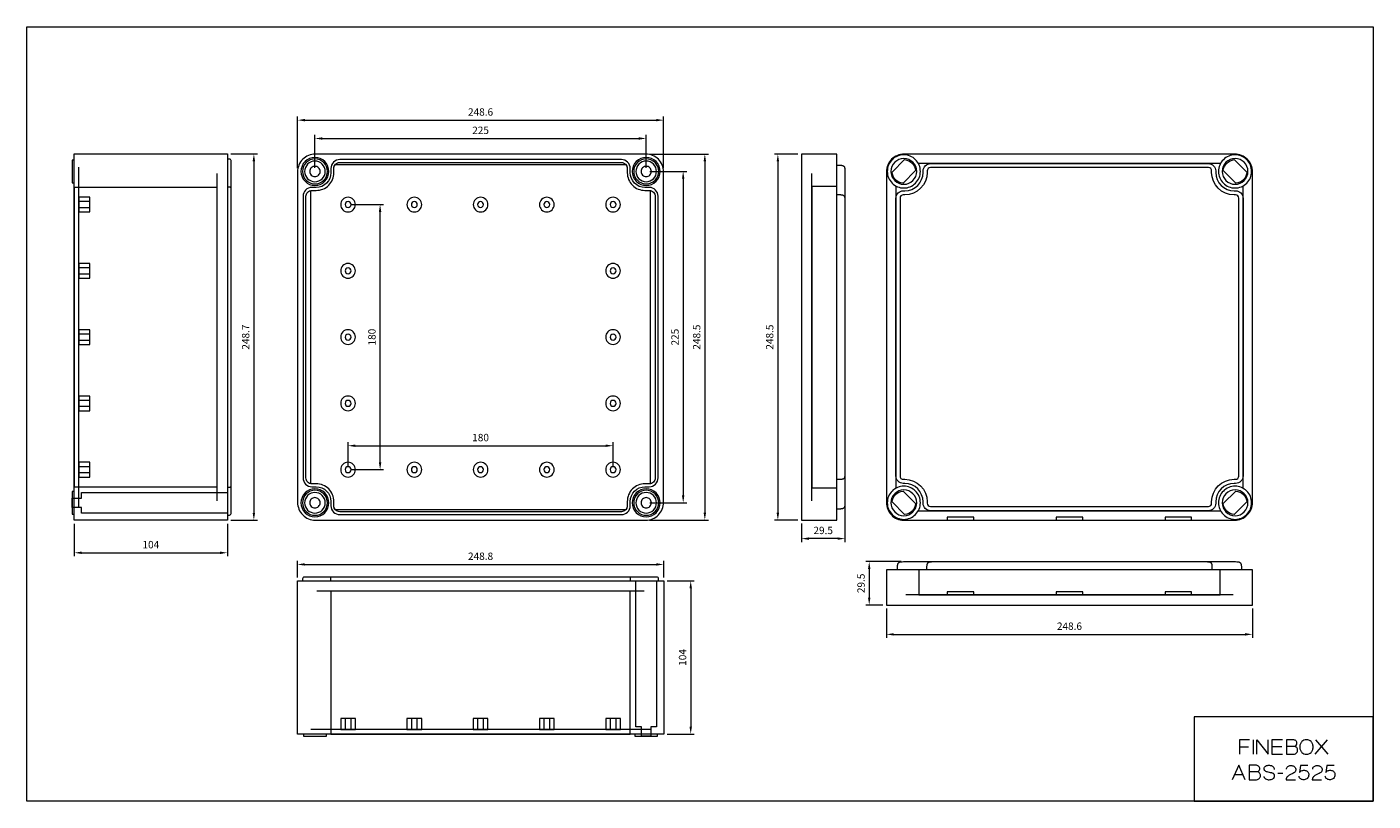
# Model space of a CAD drawing. Units: millimetres. Extents: x 7171 to 8085, y 6359 to 6884.
import ezdxf

# ---------------------------------------------------------------- set-up
doc = ezdxf.new("R2010")
doc.units = ezdxf.units.MM
doc.header["$LTSCALE"] = 0.25
doc.layers.get('0').update_dxf_attribs({"lineweight": 5})
doc.styles.add('스타일1', font='romans.shx', dxfattribs={"bigfont": 'whgtxt.shx'})
doc.dimstyles.new('(주)광우', dxfattribs={"dimscale": 2, "dimtxt": 2.5, "dimasz": 2.5, "dimexe": 1.2, "dimexo": 1.2, "dimgap": 1.2, "dimtad": 1, "dimdsep": 46, "dimtxsty": '스타일1', "dimcen": 0, "dimclrd": 3, "dimclre": 3, "dimclrt": 256, "dimadec": 1, "dimazin": 2, "dimtfac": 1, "dimtix": 1, "dimtmove": 0, "dimatfit": 3, "dimfxl": 1.25, "dimlwd": 5, "dimlwe": 5, "dimarcsym": 2})

# ---------------------------------------------------------------- blocks, each defined once
blk = doc.blocks.new('*D161')
at = {"color": 3, "lineweight": 5, "transparency": 16777216}
for p, q in [((7366.5, 6788.59), (7366.5, 6810.96)), ((7371.5, 6808.56), (7586.5, 6808.56)), ((7591.5, 6788.59), (7591.5, 6810.96))]:
    blk.add_line(p, q, dxfattribs=at)
at = {"color": 3, "transparency": 16777216}
for points in [[(7371.5, 6809.39), (7371.5, 6807.72), (7366.5, 6808.56)], [(7586.5, 6809.39), (7586.5, 6807.72), (7591.5, 6808.56)]]:
    blk.add_solid(points, dxfattribs=at)
at = {"layer": 'Defpoints', "color": 0, "transparency": 16777216}
for p in [(7591.5, 6808.56), (7366.5, 6786.19), (7591.5, 6786.19)]:
    blk.add_point(p, dxfattribs=at)
at = {"transparency": 16777216, "insert": (7479, 6813.46), "char_height": 5, "attachment_point": 5, "style": '스타일1'}
blk.add_mtext('225', dxfattribs=at)
blk = doc.blocks.new('*D162')
at = {"color": 3, "lineweight": 5, "transparency": 16777216}
for p, q in [((7354.7, 6788.34), (7354.7, 6823.4)), ((7603.3, 6788.34), (7603.3, 6823.4)), ((7359.7, 6821), (7598.3, 6821))]:
    blk.add_line(p, q, dxfattribs=at)
at = {"color": 3, "transparency": 16777216}
for points in [[(7359.7, 6821.84), (7359.7, 6820.17), (7354.7, 6821)], [(7598.3, 6821.84), (7598.3, 6820.17), (7603.3, 6821)]]:
    blk.add_solid(points, dxfattribs=at)
at = {"layer": 'Defpoints', "color": 0, "transparency": 16777216}
for p in [(7603.3, 6821), (7354.7, 6785.94), (7603.3, 6785.94)]:
    blk.add_point(p, dxfattribs=at)
at = {"transparency": 16777216, "insert": (7479, 6825.9), "char_height": 5, "attachment_point": 5, "style": '스타일1'}
blk.add_mtext('248.6', dxfattribs=at)
blk = doc.blocks.new('*D163')
at = {"color": 3, "lineweight": 5, "transparency": 16777216}
for p, q in [((7593.9, 6786.19), (7619.02, 6786.19)), ((7616.62, 6781.19), (7616.62, 6566.19)), ((7593.9, 6561.19), (7619.02, 6561.19))]:
    blk.add_line(p, q, dxfattribs=at)
at = {"color": 3, "transparency": 16777216}
for points in [[(7615.79, 6781.19), (7617.45, 6781.19), (7616.62, 6786.19)], [(7615.79, 6566.19), (7617.45, 6566.19), (7616.62, 6561.19)]]:
    blk.add_solid(points, dxfattribs=at)
at = {"layer": 'Defpoints', "color": 0, "transparency": 16777216}
for p in [(7591.5, 6786.19), (7591.5, 6561.19), (7616.62, 6561.19)]:
    blk.add_point(p, dxfattribs=at)
at = {"transparency": 16777216, "insert": (7611.72, 6673.69), "char_height": 5, "attachment_point": 5, "rotation": 90, "style": '스타일1'}
blk.add_mtext('225', dxfattribs=at)
blk = doc.blocks.new('*D164')
at = {"color": 3, "lineweight": 5, "transparency": 16777216}
for p, q in [((7593.7, 6797.94), (7633.73, 6797.94)), ((7631.33, 6792.94), (7631.33, 6554.44)), ((7593.7, 6549.44), (7633.73, 6549.44))]:
    blk.add_line(p, q, dxfattribs=at)
at = {"color": 3, "transparency": 16777216}
for points in [[(7630.49, 6792.94), (7632.16, 6792.94), (7631.33, 6797.94)], [(7630.49, 6554.44), (7632.16, 6554.44), (7631.33, 6549.44)]]:
    blk.add_solid(points, dxfattribs=at)
at = {"layer": 'Defpoints', "color": 0, "transparency": 16777216}
for p in [(7591.3, 6797.94), (7591.3, 6549.44), (7631.33, 6549.44)]:
    blk.add_point(p, dxfattribs=at)
at = {"transparency": 16777216, "insert": (7626.43, 6673.69), "char_height": 5, "attachment_point": 5, "rotation": 90, "style": '스타일1'}
blk.add_mtext('248.5', dxfattribs=at)
blk = doc.blocks.new('*D165')
at = {"color": 3, "lineweight": 5, "transparency": 16777216}
for p, q in [((7391.4, 6763.69), (7413.15, 6763.69)), ((7410.75, 6588.69), (7410.75, 6758.69)), ((7391.4, 6583.69), (7413.15, 6583.69))]:
    blk.add_line(p, q, dxfattribs=at)
at = {"color": 3, "transparency": 16777216}
for points in [[(7409.92, 6758.69), (7411.58, 6758.69), (7410.75, 6763.69)], [(7409.92, 6588.69), (7411.58, 6588.69), (7410.75, 6583.69)]]:
    blk.add_solid(points, dxfattribs=at)
at = {"layer": 'Defpoints', "color": 0, "transparency": 16777216}
for p in [(7389, 6763.69), (7410.75, 6763.69), (7389, 6583.69)]:
    blk.add_point(p, dxfattribs=at)
at = {"transparency": 16777216, "insert": (7405.85, 6673.69), "char_height": 5, "attachment_point": 5, "rotation": 90, "style": '스타일1'}
blk.add_mtext('180', dxfattribs=at)
blk = doc.blocks.new('*D166')
at = {"color": 3, "lineweight": 5, "transparency": 16777216}
for p, q in [((7389, 6586.09), (7389, 6602.34)), ((7569, 6586.09), (7569, 6602.34)), ((7394, 6599.94), (7564, 6599.94))]:
    blk.add_line(p, q, dxfattribs=at)
at = {"color": 3, "transparency": 16777216}
for points in [[(7394, 6600.78), (7394, 6599.11), (7389, 6599.94)], [(7564, 6600.78), (7564, 6599.11), (7569, 6599.94)]]:
    blk.add_solid(points, dxfattribs=at)
at = {"layer": 'Defpoints', "color": 0, "transparency": 16777216}
for p in [(7569, 6599.94), (7389, 6583.69), (7569, 6583.69)]:
    blk.add_point(p, dxfattribs=at)
at = {"transparency": 16777216, "insert": (7479, 6604.84), "char_height": 5, "attachment_point": 5, "style": '스타일1'}
blk.add_mtext('180', dxfattribs=at)
blk = doc.blocks.new('*D167')
at = {"color": 3, "lineweight": 5, "transparency": 16777216}
for p, q in [((7354.6, 6510.57), (7354.6, 6521.74)), ((7603.4, 6510.57), (7603.4, 6521.74)), ((7359.6, 6519.34), (7598.4, 6519.34))]:
    blk.add_line(p, q, dxfattribs=at)
at = {"color": 3, "transparency": 16777216}
for points in [[(7359.6, 6520.18), (7359.6, 6518.51), (7354.6, 6519.34)], [(7598.4, 6520.18), (7598.4, 6518.51), (7603.4, 6519.34)]]:
    blk.add_solid(points, dxfattribs=at)
at = {"layer": 'Defpoints', "color": 0, "transparency": 16777216}
for p in [(7603.4, 6519.34), (7354.6, 6508.17), (7603.4, 6508.17)]:
    blk.add_point(p, dxfattribs=at)
at = {"transparency": 16777216, "insert": (7479, 6524.24), "char_height": 5, "attachment_point": 5, "style": '스타일1'}
blk.add_mtext('248.8', dxfattribs=at)
blk = doc.blocks.new('*D168')
at = {"color": 3, "lineweight": 5, "transparency": 16777216}
for p, q in [((7605.8, 6508.17), (7624.14, 6508.17)), ((7621.74, 6503.17), (7621.74, 6409.17)), ((7605.8, 6404.17), (7624.14, 6404.17))]:
    blk.add_line(p, q, dxfattribs=at)
at = {"color": 3, "transparency": 16777216}
for points in [[(7620.91, 6503.17), (7622.57, 6503.17), (7621.74, 6508.17)], [(7620.91, 6409.17), (7622.57, 6409.17), (7621.74, 6404.17)]]:
    blk.add_solid(points, dxfattribs=at)
at = {"layer": 'Defpoints', "color": 0, "transparency": 16777216}
for p in [(7603.4, 6508.17), (7603.4, 6404.17), (7621.74, 6404.17)]:
    blk.add_point(p, dxfattribs=at)
at = {"transparency": 16777216, "insert": (7616.84, 6456.17), "char_height": 5, "attachment_point": 5, "rotation": 90, "style": '스타일1'}
blk.add_mtext('104', dxfattribs=at)
blk = doc.blocks.new('*D169')
at = {"color": 3, "lineweight": 5, "transparency": 16777216}
for p, q in [((7203.04, 6546.94), (7203.04, 6524.85)), ((7307.04, 6546.94), (7307.04, 6524.85)), ((7208.04, 6527.25), (7302.04, 6527.25))]:
    blk.add_line(p, q, dxfattribs=at)
at = {"color": 3, "transparency": 16777216}
for points in [[(7208.04, 6528.08), (7208.04, 6526.41), (7203.04, 6527.25)], [(7302.04, 6528.08), (7302.04, 6526.41), (7307.04, 6527.25)]]:
    blk.add_solid(points, dxfattribs=at)
at = {"layer": 'Defpoints', "color": 0, "transparency": 16777216}
for p in [(7203.04, 6549.34), (7307.04, 6549.34), (7307.04, 6527.25)]:
    blk.add_point(p, dxfattribs=at)
at = {"transparency": 16777216, "insert": (7255.04, 6532.15), "char_height": 5, "attachment_point": 5, "style": '스타일1'}
blk.add_mtext('104', dxfattribs=at)
blk = doc.blocks.new('*D170')
at = {"color": 3, "lineweight": 5, "transparency": 16777216}
for p, q in [((7309.44, 6798.04), (7327.41, 6798.04)), ((7325.01, 6793.04), (7325.01, 6554.34)), ((7309.44, 6549.34), (7327.41, 6549.34))]:
    blk.add_line(p, q, dxfattribs=at)
at = {"color": 3, "transparency": 16777216}
for points in [[(7324.17, 6793.04), (7325.84, 6793.04), (7325.01, 6798.04)], [(7324.17, 6554.34), (7325.84, 6554.34), (7325.01, 6549.34)]]:
    blk.add_solid(points, dxfattribs=at)
at = {"layer": 'Defpoints', "color": 0, "transparency": 16777216}
for p in [(7307.04, 6798.04), (7307.04, 6549.34), (7325.01, 6549.34)]:
    blk.add_point(p, dxfattribs=at)
at = {"transparency": 16777216, "insert": (7320.11, 6673.69), "char_height": 5, "attachment_point": 5, "rotation": 90, "style": '스타일1'}
blk.add_mtext('248.7', dxfattribs=at)
blk = doc.blocks.new('*D171')
at = {"color": 3, "lineweight": 5, "transparency": 16777216}
for p, q in [((7764.8, 6521.24), (7740.59, 6521.24)), ((7742.99, 6516.24), (7742.99, 6496.74)), ((7752.3, 6491.74), (7740.59, 6491.74))]:
    blk.add_line(p, q, dxfattribs=at)
at = {"color": 3, "transparency": 16777216}
for points in [[(7742.15, 6516.24), (7743.82, 6516.24), (7742.99, 6521.24)], [(7742.15, 6496.74), (7743.82, 6496.74), (7742.99, 6491.74)]]:
    blk.add_solid(points, dxfattribs=at)
at = {"layer": 'Defpoints', "color": 0, "transparency": 16777216}
for p in [(7767.2, 6521.24), (7742.99, 6491.74), (7754.7, 6491.74)]:
    blk.add_point(p, dxfattribs=at)
at = {"transparency": 16777216, "insert": (7738.09, 6506.49), "char_height": 5, "attachment_point": 5, "rotation": 90, "style": '스타일1'}
blk.add_mtext('29.5', dxfattribs=at)
blk = doc.blocks.new('*D172')
at = {"color": 3, "lineweight": 5, "transparency": 16777216}
for p, q in [((7726.48, 6559.54), (7726.48, 6534.47)), ((7696.98, 6547.04), (7696.98, 6534.47)), ((7721.48, 6536.87), (7701.98, 6536.87))]:
    blk.add_line(p, q, dxfattribs=at)
at = {"color": 3, "transparency": 16777216}
for points in [[(7701.98, 6537.7), (7701.98, 6536.04), (7696.98, 6536.87)], [(7721.48, 6537.7), (7721.48, 6536.04), (7726.48, 6536.87)]]:
    blk.add_solid(points, dxfattribs=at)
at = {"layer": 'Defpoints', "color": 0, "transparency": 16777216}
for p in [(7726.48, 6561.94), (7696.98, 6549.44), (7696.98, 6536.87)]:
    blk.add_point(p, dxfattribs=at)
at = {"transparency": 16777216, "insert": (7711.73, 6541.77), "char_height": 5, "attachment_point": 5, "style": '스타일1'}
blk.add_mtext('29.5', dxfattribs=at)
blk = doc.blocks.new('*D173')
at = {"color": 3, "lineweight": 5, "transparency": 16777216}
for p, q in [((7694.58, 6797.94), (7678.54, 6797.94)), ((7680.94, 6792.94), (7680.94, 6554.44)), ((7694.58, 6549.44), (7678.54, 6549.44))]:
    blk.add_line(p, q, dxfattribs=at)
at = {"color": 3, "transparency": 16777216}
for points in [[(7680.1, 6792.94), (7681.77, 6792.94), (7680.94, 6797.94)], [(7680.1, 6554.44), (7681.77, 6554.44), (7680.94, 6549.44)]]:
    blk.add_solid(points, dxfattribs=at)
at = {"layer": 'Defpoints', "color": 0, "transparency": 16777216}
for p in [(7696.98, 6797.94), (7680.94, 6549.44), (7696.98, 6549.44)]:
    blk.add_point(p, dxfattribs=at)
at = {"transparency": 16777216, "insert": (7676.04, 6673.69), "char_height": 5, "attachment_point": 5, "rotation": 90, "style": '스타일1'}
blk.add_mtext('248.5', dxfattribs=at)
blk = doc.blocks.new('*D174')
at = {"color": 3, "lineweight": 5, "transparency": 16777216}
for p, q in [((7754.7, 6489.34), (7754.7, 6469.46)), ((8003.3, 6489.34), (8003.3, 6469.46)), ((7759.7, 6471.86), (7998.3, 6471.86))]:
    blk.add_line(p, q, dxfattribs=at)
at = {"color": 3, "transparency": 16777216}
for points in [[(7759.7, 6472.7), (7759.7, 6471.03), (7754.7, 6471.86)], [(7998.3, 6472.7), (7998.3, 6471.03), (8003.3, 6471.86)]]:
    blk.add_solid(points, dxfattribs=at)
at = {"layer": 'Defpoints', "color": 0, "transparency": 16777216}
for p in [(7754.7, 6491.74), (8003.3, 6491.74), (8003.3, 6471.86)]:
    blk.add_point(p, dxfattribs=at)
at = {"transparency": 16777216, "insert": (7879, 6476.76), "char_height": 5, "attachment_point": 5, "style": '스타일1'}
blk.add_mtext('248.6', dxfattribs=at)

msp = doc.modelspace()

# ---------------------------------------------------------------- linework, layer by layer
for points in [[(7170.855, 6884.298), (8085.241, 6884.298), (8085.241, 6358.67), (7170.855, 6358.67), (7170.855, 6884.298)], [(7201.536, 6778.444), (7203.036, 6778.444), (7203.036, 6793.944), (7201.536, 6793.944), (7201.536, 6778.444)], [(7203.036, 6549.344), (7203.036, 6798.044), (7307.036, 6798.044), (7307.036, 6549.344), (7203.036, 6549.344)], [(7696.982, 6549.444), (7720.982, 6549.444), (7720.982, 6797.944), (7696.982, 6797.944), (7696.982, 6549.444)], [(7703.982, 6571.344), (7720.982, 6571.344), (7720.982, 6776.044), (7703.982, 6776.044), (7703.982, 6571.344)], [(7203.036, 6775.294), (7203.036, 6572.094), (7300.036, 6572.094), (7300.036, 6775.294), (7203.036, 6775.294)], [(7213.536, 6758.694), (7213.536, 6768.694), (7206.036, 6768.694), (7206.036, 6758.694), (7213.536, 6758.694)], [(7213.536, 6761.694), (7213.536, 6765.694), (7206.036, 6765.694), (7206.036, 6761.694), (7213.536, 6761.694)], [(7213.536, 6713.694), (7213.536, 6723.694), (7206.036, 6723.694), (7206.036, 6713.694), (7213.536, 6713.694)], [(7213.536, 6716.694), (7213.536, 6720.694), (7206.036, 6720.694), (7206.036, 6716.694), (7213.536, 6716.694)], [(7213.536, 6668.694), (7213.536, 6678.694), (7206.036, 6678.694), (7206.036, 6668.694), (7213.536, 6668.694)], [(7213.536, 6671.694), (7213.536, 6675.694), (7206.036, 6675.694), (7206.036, 6671.694), (7213.536, 6671.694)], [(7213.536, 6623.694), (7213.536, 6633.694), (7206.036, 6633.694), (7206.036, 6623.694), (7213.536, 6623.694)], [(7213.536, 6626.694), (7213.536, 6630.694), (7206.036, 6630.694), (7206.036, 6626.694), (7213.536, 6626.694)], [(7213.536, 6578.694), (7213.536, 6588.694), (7206.036, 6588.694), (7206.036, 6578.694), (7213.536, 6578.694)], [(7213.536, 6581.694), (7213.536, 6585.694), (7206.036, 6585.694), (7206.036, 6581.694), (7213.536, 6581.694)], [(7201.536, 6553.444), (7203.036, 6553.444), (7203.036, 6568.944), (7201.536, 6568.944), (7201.536, 6553.444)], [(7208.036, 6564.444), (7208.036, 6568.194), (7307.036, 6568.194), (7307.036, 6554.194), (7208.036, 6554.194), (7208.036, 6557.944), (7201.536, 6557.944), (7201.536, 6564.444), (7208.036, 6564.444)], [(7814, 6551.444), (7796, 6551.444), (7796, 6549.444), (7814, 6549.444), (7814, 6551.444)], [(7888, 6551.444), (7870, 6551.444), (7870, 6549.444), (7888, 6549.444), (7888, 6551.444)], [(7962, 6551.444), (7944, 6551.444), (7944, 6549.444), (7962, 6549.444), (7962, 6551.444)], [(8003.3, 6491.743), (8003.3, 6515.743), (7754.7, 6515.743), (7754.7, 6491.743), (8003.3, 6491.743)], [(7981.4, 6498.743), (7981.4, 6515.743), (7776.6, 6515.743), (7776.6, 6498.743), (7981.4, 6498.743)], [(7603.4, 6404.174), (7354.6, 6404.174), (7354.6, 6508.174), (7603.4, 6508.174), (7603.4, 6404.174)], [(7588.25, 6409.174), (7584.5, 6409.174), (7584.5, 6508.174), (7598.5, 6508.174), (7598.5, 6409.174), (7594.75, 6409.174), (7594.75, 6402.674), (7588.25, 6402.674), (7588.25, 6409.174)], [(7377.35, 6404.174), (7580.65, 6404.174), (7580.65, 6501.174), (7377.35, 6501.174), (7377.35, 6404.174)], [(7814, 6500.743), (7796, 6500.743), (7796, 6498.743), (7814, 6498.743), (7814, 6500.743)], [(7888, 6500.743), (7870, 6500.743), (7870, 6498.743), (7888, 6498.743), (7888, 6500.743)], [(7962, 6500.743), (7944, 6500.743), (7944, 6498.743), (7962, 6498.743), (7962, 6500.743)], [(7394, 6414.674), (7384, 6414.674), (7384, 6407.174), (7394, 6407.174), (7394, 6414.674)], [(7391, 6414.674), (7387, 6414.674), (7387, 6407.174), (7391, 6407.174), (7391, 6414.674)], [(7439, 6414.674), (7429, 6414.674), (7429, 6407.174), (7439, 6407.174), (7439, 6414.674)], [(7436, 6414.674), (7432, 6414.674), (7432, 6407.174), (7436, 6407.174), (7436, 6414.674)], [(7484, 6414.674), (7474, 6414.674), (7474, 6407.174), (7484, 6407.174), (7484, 6414.674)], [(7481, 6414.674), (7477, 6414.674), (7477, 6407.174), (7481, 6407.174), (7481, 6414.674)], [(7529, 6414.674), (7519, 6414.674), (7519, 6407.174), (7529, 6407.174), (7529, 6414.674)], [(7526, 6414.674), (7522, 6414.674), (7522, 6407.174), (7526, 6407.174), (7526, 6414.674)], [(7574, 6414.674), (7564, 6414.674), (7564, 6407.174), (7574, 6407.174), (7574, 6414.674)], [(7571, 6414.674), (7567, 6414.674), (7567, 6407.174), (7571, 6407.174), (7571, 6414.674)], [(8085.241, 6358.67), (8085.241, 6415.787), (7963.777, 6415.787), (7963.777, 6358.67), (8085.241, 6358.67)], [(7374.25, 6402.674), (7374.25, 6404.174), (7358.75, 6404.174), (7358.75, 6402.674), (7374.25, 6402.674)], [(7599.25, 6402.674), (7599.25, 6404.174), (7583.75, 6404.174), (7583.75, 6402.674), (7599.25, 6402.674)]]:
    msp.add_lwpolyline(points, close=True)
for points in [[(7307.036, 6552.844), (7308.536, 6552.844, 0.414214), (7309.536, 6553.844), (7309.536, 6793.544, 0.414214), (7308.536, 6794.544), (7307.036, 6794.544)], [(7720.982, 6790.444), (7721.482, 6790.444, -0.008339), (7723.404, 6790.412, -0.022604), (7724.112, 6790.356, -0.025159), (7724.674, 6790.257, -0.034952), (7725.067, 6790.138, -0.048628), (7725.457, 6789.944, -0.05679), (7725.749, 6789.711, -0.05679), (7725.982, 6789.419, -0.048628), (7726.176, 6789.029, -0.034952), (7726.295, 6788.636, -0.025159), (7726.394, 6788.074, -0.022604), (7726.45, 6787.366, -0.008339), (7726.482, 6785.444), (7726.482, 6561.944, -0.008339), (7726.45, 6560.021, -0.022604), (7726.394, 6559.313, -0.025159), (7726.295, 6558.752, -0.034952), (7726.176, 6558.359, -0.048628), (7725.982, 6557.968, -0.05679), (7725.749, 6557.676, -0.05679), (7725.457, 6557.443, -0.048628), (7725.067, 6557.249, -0.034952), (7724.674, 6557.13, -0.025159), (7724.112, 6557.031, -0.022604), (7723.404, 6556.976, -0.008339), (7721.482, 6556.944), (7720.982, 6556.944)], [(7307.036, 6571.844), (7308.536, 6571.844, 0.170711), (7309.276, 6572.104, 0.227422), (7309.536, 6572.646), (7309.536, 6774.741, 0.227422), (7309.276, 6775.283, 0.170711), (7308.536, 6775.544), (7307.036, 6775.544)], [(7720.982, 6770.444), (7721.482, 6770.444, -0.008339), (7723.404, 6770.412, -0.022604), (7724.112, 6770.356, -0.025159), (7724.674, 6770.257, -0.034952), (7725.067, 6770.138, -0.048628), (7725.457, 6769.944, -0.05679), (7725.749, 6769.711, -0.05679), (7725.982, 6769.419, -0.048628), (7726.176, 6769.029, -0.034952), (7726.295, 6768.636, -0.025159), (7726.394, 6768.074, -0.022604), (7726.45, 6767.366, -0.008339), (7726.482, 6765.444), (7726.482, 6581.944, -0.008339), (7726.45, 6580.021, -0.022604), (7726.394, 6579.313, -0.025159), (7726.295, 6578.752, -0.034952), (7726.176, 6578.359, -0.048628), (7725.982, 6577.968, -0.05679), (7725.749, 6577.676, -0.05679), (7725.457, 6577.443, -0.048628), (7725.067, 6577.249, -0.034952), (7724.674, 6577.13, -0.025159), (7724.112, 6577.031, -0.022604), (7723.404, 6576.976, -0.008339), (7721.482, 6576.944), (7720.982, 6576.944)], [(7762.2, 6515.743), (7762.2, 6516.243, -0.008339), (7762.232, 6518.166, -0.022604), (7762.287, 6518.874, -0.025159), (7762.386, 6519.435, -0.034952), (7762.505, 6519.828, -0.048628), (7762.699, 6520.219, -0.05679), (7762.932, 6520.511, -0.05679), (7763.224, 6520.744, -0.048628), (7763.615, 6520.938, -0.034952), (7764.008, 6521.057, -0.025159), (7764.569, 6521.156, -0.022604), (7765.277, 6521.211, -0.008339), (7767.2, 6521.243), (7990.8, 6521.243, -0.008339), (7992.722, 6521.211, -0.022604), (7993.43, 6521.156, -0.025159), (7993.992, 6521.057, -0.034952), (7994.385, 6520.938, -0.048628), (7994.775, 6520.744, -0.05679), (7995.067, 6520.511, -0.05679), (7995.3, 6520.219, -0.048628), (7995.494, 6519.828, -0.034952), (7995.613, 6519.435, -0.025159), (7995.712, 6518.874, -0.022604), (7995.768, 6518.166, -0.008339), (7995.8, 6516.243), (7995.8, 6515.743)], [(7782.2, 6515.743), (7782.2, 6516.243, -0.008339), (7782.232, 6518.166, -0.022604), (7782.287, 6518.874, -0.025159), (7782.386, 6519.435, -0.034952), (7782.505, 6519.828, -0.048628), (7782.699, 6520.219, -0.05679), (7782.932, 6520.511, -0.05679), (7783.224, 6520.744, -0.048628), (7783.615, 6520.938, -0.034952), (7784.008, 6521.057, -0.025159), (7784.569, 6521.156, -0.022604), (7785.277, 6521.211, -0.008339), (7787.2, 6521.243), (7970.8, 6521.243, -0.008339), (7972.722, 6521.211, -0.022604), (7973.43, 6521.156, -0.025159), (7973.992, 6521.057, -0.034952), (7974.385, 6520.938, -0.048628), (7974.775, 6520.744, -0.05679), (7975.067, 6520.511, -0.05679), (7975.3, 6520.219, -0.048628), (7975.494, 6519.828, -0.034952), (7975.613, 6519.435, -0.025159), (7975.712, 6518.874, -0.022604), (7975.768, 6518.166, -0.008339), (7975.8, 6516.243), (7975.8, 6515.743)], [(7599.9, 6508.174), (7599.9, 6509.674, 0.414214), (7598.9, 6510.674), (7359.1, 6510.674, 0.414214), (7358.1, 6509.674), (7358.1, 6508.174)], [(7580.9, 6508.174), (7580.9, 6509.674, 0.170711), (7580.639, 6510.414, 0.227422), (7580.097, 6510.674), (7377.902, 6510.674, 0.227422), (7377.36, 6510.414, 0.170711), (7377.1, 6509.674), (7377.1, 6508.174)], [(8026.356, 6390.417), (8030.644, 6390.417, 0.075108), (8031.965, 6390.617, 0.09129), (8032.941, 6391.127, 0.087863), (8033.598, 6391.859, 0.089465), (8033.955, 6392.758, 0.087323), (8033.978, 6393.696, 0.090317), (8033.685, 6394.556, 0.099633), (8033.058, 6395.289, 0.091769), (8032.131, 6395.772, 0.182917), (8033.231, 6396.749, 0.166923), (8033.474, 6398.333, 0.088435), (8033.19, 6399.1, 0.090405), (8032.668, 6399.705, 0.094905), (8031.868, 6400.131, 0.075195), (8030.741, 6400.302), (8026.356, 6400.302), (8026.356, 6390.417)], [(8044.533, 6395.381, 0.044681), (8044.429, 6396.549, 0.050969), (8044.144, 6397.537, 0.051409), (8043.701, 6398.377, 0.053632), (8043.118, 6399.076, 0.098303), (8041.713, 6399.983, 0.09447), (8040.005, 6400.308, 0.09447), (8038.297, 6399.983, 0.098303), (8036.892, 6399.076, 0.053632), (8036.309, 6398.377, 0.051409), (8035.866, 6397.537, 0.050969), (8035.582, 6396.549, 0.044681), (8035.477, 6395.381, 0.044556), (8035.582, 6394.21, 0.050896), (8035.866, 6393.22, 0.051413), (8036.309, 6392.378, 0.053714), (8036.892, 6391.678, 0.098551), (8038.297, 6390.772, 0.094695), (8040.005, 6390.448, 0.094484), (8041.712, 6390.776, 0.098165), (8043.118, 6391.685, 0.053523), (8043.701, 6392.385, 0.051325), (8044.144, 6393.226, 0.050923), (8044.429, 6394.215, 0.044685), (8044.533, 6395.381)], [(8001.097, 6373.119), (8005.385, 6373.119, 0.075108), (8006.706, 6373.319, 0.09129), (8007.683, 6373.83, 0.087863), (8008.34, 6374.562, 0.089465), (8008.696, 6375.46, 0.087323), (8008.72, 6376.399, 0.090317), (8008.426, 6377.259, 0.099633), (8007.799, 6377.991, 0.091769), (8006.872, 6378.475, 0.182917), (8007.972, 6379.451, 0.166923), (8008.215, 6381.036, 0.088435), (8007.931, 6381.802, 0.090405), (8007.409, 6382.408, 0.094905), (8006.609, 6382.834, 0.075195), (8005.482, 6383.004), (8001.097, 6383.004), (8001.097, 6373.119)], [(8010.994, 6375.454, 0.088795), (8011.072, 6375.062, 0.066586), (8011.329, 6374.597, 0.048898), (8011.68, 6374.21, 0.040657), (8012.178, 6373.826, 0.078906), (8013.433, 6373.27, 0.087002), (8014.675, 6373.163, 0.058145), (8016.059, 6373.325, 0.072303), (8017.103, 6373.738, 0.054862), (8017.619, 6374.114, 0.063766), (8017.975, 6374.534, 0.075186), (8018.226, 6375.087, 0.06902), (8018.317, 6375.741, 0.051702), (8018.274, 6376.284, 0.06807), (8018.145, 6376.678, 0.070098), (8017.93, 6376.995, 0.062629), (8017.606, 6377.275, 0.041916), (8017.273, 6377.459, 0.028669), (8016.753, 6377.656, 0.01367), (8016.379, 6377.762, 0.006958), (8015.637, 6377.941), (8013.348, 6378.462, -0.045669), (8012.421, 6378.794, -0.068025), (8011.863, 6379.152, -0.11123), (8011.389, 6379.784, -0.105703), (8011.215, 6380.597, -0.106797), (8011.373, 6381.328, -0.08792), (8011.885, 6382.075, -0.054933), (8012.325, 6382.434, -0.050554), (8012.873, 6382.715, -0.051121), (8013.563, 6382.906, -0.042169), (8014.428, 6382.979, -0.036591), (8015.444, 6382.905, -0.047375), (8016.208, 6382.717, -0.052185), (8016.838, 6382.421, -0.060059), (8017.315, 6382.048, -0.100324), (8017.842, 6381.254, -0.087928), (8018.07, 6380.193)], [(8026.43, 6380.306, -0.098389), (8026.613, 6381.227, -0.105238), (8027.111, 6381.952, -0.078664), (8027.769, 6382.404, -0.063839), (8028.702, 6382.711, -0.05083), (8029.619, 6382.792, -0.051455), (8030.523, 6382.687, -0.0635), (8031.379, 6382.379, -0.089245), (8031.896, 6381.986, -0.109235), (8032.591, 6380.935, -0.112914), (8032.764, 6379.727, -0.132357), (8032.348, 6378.573, -0.130858), (8031.4, 6377.773, 0.008427), (8030.187, 6377.217, 0.010491), (8029.229, 6376.734, 0.029796), (8027.491, 6375.674, 0.065324), (8026.802, 6375.047, 0.047376), (8026.577, 6374.721, 0.036108), (8026.357, 6374.25, 0.047037), (8026.19, 6373.65, 0.055222), (8026.155, 6373.119), (8032.502, 6373.119)], [(8041.024, 6382.868), (8036.04, 6382.868), (8035.352, 6378.146, -0.154285), (8036.962, 6379.383, -0.144265), (8039.123, 6379.518, -0.074553), (8040.103, 6379.135, -0.082513), (8040.84, 6378.531, -0.096649), (8041.357, 6377.642, -0.088508), (8041.533, 6376.535, -0.096819), (8041.29, 6375.123, -0.111039), (8040.598, 6374.079, -0.090919), (8039.649, 6373.453, -0.081297), (8038.416, 6373.152, -0.076388), (8037.177, 6373.245, -0.084624), (8036.141, 6373.679, -0.109895), (8035.308, 6374.509, -0.113213), (8034.925, 6375.585)], [(8044.235, 6380.306, -0.098389), (8044.418, 6381.227, -0.105238), (8044.916, 6381.952, -0.078664), (8045.574, 6382.404, -0.063839), (8046.507, 6382.711, -0.05083), (8047.424, 6382.792, -0.051455), (8048.328, 6382.687, -0.0635), (8049.184, 6382.379, -0.089245), (8049.701, 6381.986, -0.109235), (8050.396, 6380.935, -0.112914), (8050.569, 6379.727, -0.132357), (8050.153, 6378.573, -0.130858), (8049.205, 6377.773, 0.008427), (8047.991, 6377.217, 0.010491), (8047.034, 6376.734, 0.029796), (8045.296, 6375.674, 0.065324), (8044.607, 6375.047, 0.047376), (8044.382, 6374.721, 0.036108), (8044.162, 6374.25, 0.047037), (8043.995, 6373.65, 0.055222), (8043.96, 6373.119), (8050.307, 6373.119)], [(8058.829, 6382.868), (8053.845, 6382.868), (8053.157, 6378.146, -0.154285), (8054.767, 6379.383, -0.144265), (8056.927, 6379.518, -0.074553), (8057.908, 6379.135, -0.082513), (8058.645, 6378.531, -0.096649), (8059.162, 6377.642, -0.088508), (8059.338, 6376.535, -0.096819), (8059.094, 6375.123, -0.111039), (8058.403, 6374.079, -0.090919), (8057.454, 6373.453, -0.081297), (8056.221, 6373.152, -0.076388), (8054.981, 6373.245, -0.084624), (8053.945, 6373.679, -0.109895), (8053.113, 6374.509, -0.113213), (8052.73, 6375.585)]]:
    msp.add_lwpolyline(points, format="xyb")
for points in [[(7354.7, 6561.444, 0.414214), (7366.7, 6549.444), (7591.3, 6549.444, 0.414214), (7603.3, 6561.444), (7603.3, 6785.944, 0.414214), (7591.3, 6797.944), (7366.7, 6797.944, 0.414214), (7354.7, 6785.944), (7354.7, 6561.444)], [(7366.5, 6795.694, 0.414214), (7357, 6786.194, 0.414214), (7366.5, 6776.694, 0.414214), (7376, 6786.194, 0.414214), (7366.5, 6795.694)], [(7366.5, 6794.694, 0.414214), (7358, 6786.194, 0.414214), (7366.5, 6777.694, 0.414214), (7375, 6786.194, 0.414214), (7366.5, 6794.694)], [(7590.65, 6572.094), (7593.6, 6572.094, 0.414214), (7599.6, 6578.094), (7599.6, 6769.294, 0.414214), (7593.6, 6775.294), (7590.65, 6775.294, -0.414214), (7580.65, 6785.294), (7580.65, 6788.244, 0.414214), (7574.65, 6794.244), (7383.35, 6794.244, 0.414214), (7377.35, 6788.244), (7377.35, 6785.294, -0.414214), (7367.35, 6775.294), (7364.4, 6775.294, 0.414214), (7358.4, 6769.294), (7358.4, 6578.094, 0.414214), (7364.4, 6572.094), (7367.35, 6572.094, -0.414214), (7377.35, 6562.094), (7377.35, 6559.144, 0.414214), (7383.35, 6553.144), (7574.65, 6553.144, 0.414214), (7580.65, 6559.144), (7580.65, 6562.094, -0.414214), (7590.65, 6572.094)], [(7591.5, 6795.694, 0.414214), (7582, 6786.194, 0.414214), (7591.5, 6776.694, 0.414214), (7601, 6786.194, 0.414214), (7591.5, 6795.694)], [(7591.5, 6794.694, 0.414214), (7583, 6786.194, 0.414214), (7591.5, 6777.694, 0.414214), (7600, 6786.194, 0.414214), (7591.5, 6794.694)], [(7754.7, 6561.444, 0.094752), (7755.582, 6556.828, 0.096863), (7758.068, 6552.958, 0.100006), (7761.823, 6550.349, 0.102348), (7766.2, 6549.444), (7991.3, 6549.444, 0.414214), (8003.3, 6561.444), (8003.3, 6785.944, 0.414214), (7991.3, 6797.944), (7766.7, 6797.944, 0.414214), (7754.7, 6785.944), (7754.7, 6561.444)], [(7766.5, 6797.444, 0.414214), (7755.25, 6786.194, 0.414214), (7766.5, 6774.944, 0.414214), (7777.75, 6786.194, 0.414214), (7766.5, 6797.444)], [(7766.5, 6794.944, 0.414214), (7757.75, 6786.194, 0.414214), (7766.5, 6777.444, 0.414214), (7775.25, 6786.194, 0.414214), (7766.5, 6794.944)], [(7758.519, 6785.638), (7767.056, 6794.174, -0.180895), (7772.157, 6791.85, -0.180895), (7774.48, 6786.75), (7765.944, 6778.213, -0.180895), (7760.843, 6780.537, -0.180895), (7758.519, 6785.638)], [(7991.5, 6797.444, 0.414214), (7980.25, 6786.194, 0.414214), (7991.5, 6774.944, 0.414214), (8002.75, 6786.194, 0.414214), (7991.5, 6797.444)], [(7991.5, 6794.944, 0.414214), (7982.75, 6786.194, 0.414214), (7991.5, 6777.444, 0.414214), (8000.25, 6786.194, 0.414214), (7991.5, 6794.944)], [(7992.056, 6778.213), (7983.519, 6786.75, -0.180895), (7985.843, 6791.85, -0.180895), (7990.944, 6794.174), (7999.48, 6785.638, -0.180895), (7997.157, 6780.537, -0.180895), (7992.056, 6778.213)], [(7366.5, 6793.194, 0.414214), (7359.5, 6786.194, 0.414214), (7366.5, 6779.194, 0.414214), (7373.5, 6786.194, 0.414214), (7366.5, 6793.194)], [(7590.65, 6574.094, 0.414214), (7578.65, 6562.094), (7578.65, 6559.144, -0.414214), (7574.65, 6555.144), (7383.35, 6555.144, -0.414214), (7379.35, 6559.144), (7379.35, 6562.094, 0.414214), (7367.35, 6574.094), (7364.4, 6574.094, -0.414214), (7360.4, 6578.094), (7360.4, 6769.294, -0.414214), (7364.4, 6773.294), (7367.35, 6773.294, 0.414214), (7379.35, 6785.294), (7379.35, 6788.244, -0.414214), (7383.35, 6792.244), (7574.65, 6792.244, -0.414214), (7578.65, 6788.244), (7578.65, 6785.294, 0.414214), (7590.65, 6773.294), (7593.6, 6773.294, -0.414214), (7597.6, 6769.294), (7597.6, 6578.094, -0.414214), (7593.6, 6574.094), (7590.65, 6574.094, 0.414214), (7578.65, 6562.094), (7578.637, 6559.142), (7578.359, 6557.64), (7577.618, 6556.444), (7380.375, 6556.444), (7379.645, 6557.666), (7379.354, 6559.146), (7379.35, 6562.094, 0.414214), (7367.35, 6574.094), (7363.7, 6574.094), (7363.7, 6773.294), (7367.35, 6773.294, 0.414214), (7379.35, 6785.294), (7379.35, 6788.236), (7379.633, 6789.685), (7380.402, 6790.944), (7577.571, 6790.944), (7578.377, 6789.669), (7578.649, 6788.244), (7578.65, 6785.294, 0.414214), (7590.65, 6773.294), (7594.3, 6773.294), (7594.3, 6574.094), (7590.65, 6574.094)], [(7366.5, 6789.694, 0.414214), (7363, 6786.194, 0.414214), (7366.5, 6782.694, 0.414214), (7370, 6786.194, 0.414214), (7366.5, 6789.694)], [(7591.5, 6793.194, 0.414214), (7584.5, 6786.194, 0.414214), (7591.5, 6779.194, 0.414214), (7598.5, 6786.194, 0.414214), (7591.5, 6793.194)], [(7591.5, 6789.694, 0.414214), (7588, 6786.194, 0.414214), (7591.5, 6782.694, 0.414214), (7595, 6786.194, 0.414214), (7591.5, 6789.694)], [(7991.893, 6773.045, -0.414595), (7996.9, 6768.045), (7996.9, 6579.342, -0.414595), (7991.893, 6574.342), (7991.642, 6574.343), (7990.896, 6574.344, 0.414061), (7978.4, 6561.847), (7978.401, 6561.101), (7978.401, 6560.85, -0.414595), (7973.401, 6555.844), (7784.598, 6555.844, -0.414595), (7779.598, 6560.85), (7779.599, 6561.101), (7779.6, 6561.847, 0.414061), (7767.103, 6574.344), (7766.357, 6574.343), (7766.106, 6574.342, -0.414595), (7761.1, 6579.342), (7761.1, 6768.045, -0.414595), (7766.106, 6773.045), (7766.357, 6773.045), (7767.103, 6773.044, 0.414061), (7779.6, 6785.54), (7779.599, 6786.286), (7779.598, 6786.537, -0.414595), (7784.598, 6791.544), (7973.401, 6791.544, -0.414595), (7978.401, 6786.537), (7978.401, 6786.286), (7978.4, 6785.54, 0.414061), (7990.896, 6773.044), (7991.642, 6773.045), (7991.893, 6773.045)], [(7991.897, 6770.245), (7991.646, 6770.245), (7990.9, 6770.244, -0.414145), (7975.6, 6785.54), (7975.601, 6786.29), (7975.601, 6786.541, 0.414596), (7973.401, 6788.744), (7784.598, 6788.744, 0.414595), (7782.398, 6786.541), (7782.399, 6786.29), (7782.4, 6785.544, -0.414145), (7767.104, 6770.244), (7766.353, 6770.245), (7766.103, 6770.245, 0.414594), (7763.9, 6768.045), (7763.9, 6579.342, 0.414595), (7766.103, 6577.142), (7766.353, 6577.143), (7767.099, 6577.144, -0.414145), (7782.4, 6561.848), (7782.399, 6561.097), (7782.398, 6560.846, 0.414594), (7784.598, 6558.644), (7973.401, 6558.644, 0.414595), (7975.601, 6560.846), (7975.601, 6561.097), (7975.6, 6561.843, -0.414145), (7990.896, 6577.144), (7991.646, 6577.143), (7991.897, 6577.142, 0.414596), (7994.1, 6579.342), (7994.1, 6768.045, 0.414595), (7991.897, 6770.245)], [(7384, 6763.694, 0.414214), (7389, 6758.694, 0.414214), (7394, 6763.694, 0.414214), (7389, 6768.694, 0.414214), (7384, 6763.694)], [(7429, 6763.694, 0.414214), (7434, 6758.694, 0.414214), (7439, 6763.694, 0.414214), (7434, 6768.694, 0.414214), (7429, 6763.694)], [(7474, 6763.694, 0.414214), (7479, 6758.694, 0.414214), (7484, 6763.694, 0.414214), (7479, 6768.694, 0.414214), (7474, 6763.694)], [(7519, 6763.694, 0.414214), (7524, 6758.694, 0.414214), (7529, 6763.694, 0.414214), (7524, 6768.694, 0.414214), (7519, 6763.694)], [(7564, 6763.694, 0.414214), (7569, 6758.694, 0.414214), (7574, 6763.694, 0.414214), (7569, 6768.694, 0.414214), (7564, 6763.694)], [(7387, 6763.694, 0.414214), (7389, 6761.694, 0.414214), (7391, 6763.694, 0.414214), (7389, 6765.694, 0.414214), (7387, 6763.694)], [(7432, 6763.694, 0.414214), (7434, 6761.694, 0.414214), (7436, 6763.694, 0.414214), (7434, 6765.694, 0.414214), (7432, 6763.694)], [(7477, 6763.694, 0.414214), (7479, 6761.694, 0.414214), (7481, 6763.694, 0.414214), (7479, 6765.694, 0.414214), (7477, 6763.694)], [(7522, 6763.694, 0.414214), (7524, 6761.694, 0.414214), (7526, 6763.694, 0.414214), (7524, 6765.694, 0.414214), (7522, 6763.694)], [(7567, 6763.694, 0.414214), (7569, 6761.694, 0.414214), (7571, 6763.694, 0.414214), (7569, 6765.694, 0.414214), (7567, 6763.694)], [(7384, 6718.694, 0.414214), (7389, 6713.694, 0.414214), (7394, 6718.694, 0.414214), (7389, 6723.694, 0.414214), (7384, 6718.694)], [(7564, 6718.694, 0.414214), (7569, 6713.694, 0.414214), (7574, 6718.694, 0.414214), (7569, 6723.694, 0.414214), (7564, 6718.694)], [(7387, 6718.694, 0.414214), (7389, 6716.694, 0.414214), (7391, 6718.694, 0.414214), (7389, 6720.694, 0.414214), (7387, 6718.694)], [(7567, 6718.694, 0.414214), (7569, 6716.694, 0.414214), (7571, 6718.694, 0.414214), (7569, 6720.694, 0.414214), (7567, 6718.694)], [(7384, 6673.694, 0.414214), (7389, 6668.694, 0.414214), (7394, 6673.694, 0.414214), (7389, 6678.694, 0.414214), (7384, 6673.694)], [(7387, 6673.694, 0.414214), (7389, 6671.694, 0.414214), (7391, 6673.694, 0.414214), (7389, 6675.694, 0.414214), (7387, 6673.694)], [(7564, 6673.694, 0.414214), (7569, 6668.694, 0.414214), (7574, 6673.694, 0.414214), (7569, 6678.694, 0.414214), (7564, 6673.694)], [(7567, 6673.694, 0.414214), (7569, 6671.694, 0.414214), (7571, 6673.694, 0.414214), (7569, 6675.694, 0.414214), (7567, 6673.694)], [(7384, 6628.694, 0.414214), (7389, 6623.694, 0.414214), (7394, 6628.694, 0.414214), (7389, 6633.694, 0.414214), (7384, 6628.694)], [(7387, 6628.694, 0.414214), (7389, 6626.694, 0.414214), (7391, 6628.694, 0.414214), (7389, 6630.694, 0.414214), (7387, 6628.694)], [(7564, 6628.694, 0.414214), (7569, 6623.694, 0.414214), (7574, 6628.694, 0.414214), (7569, 6633.694, 0.414214), (7564, 6628.694)], [(7567, 6628.694, 0.414214), (7569, 6626.694, 0.414214), (7571, 6628.694, 0.414214), (7569, 6630.694, 0.414214), (7567, 6628.694)], [(7384, 6583.694, 0.414214), (7389, 6578.694, 0.414214), (7394, 6583.694, 0.414214), (7389, 6588.694, 0.414214), (7384, 6583.694)], [(7387, 6583.694, 0.414214), (7389, 6581.694, 0.414214), (7391, 6583.694, 0.414214), (7389, 6585.694, 0.414214), (7387, 6583.694)], [(7429, 6583.694, 0.414214), (7434, 6578.694, 0.414214), (7439, 6583.694, 0.414214), (7434, 6588.694, 0.414214), (7429, 6583.694)], [(7432, 6583.694, 0.414214), (7434, 6581.694, 0.414214), (7436, 6583.694, 0.414214), (7434, 6585.694, 0.414214), (7432, 6583.694)], [(7474, 6583.694, 0.414214), (7479, 6578.694, 0.414214), (7484, 6583.694, 0.414214), (7479, 6588.694, 0.414214), (7474, 6583.694)], [(7477, 6583.694, 0.414214), (7479, 6581.694, 0.414214), (7481, 6583.694, 0.414214), (7479, 6585.694, 0.414214), (7477, 6583.694)], [(7519, 6583.694, 0.414214), (7524, 6578.694, 0.414214), (7529, 6583.694, 0.414214), (7524, 6588.694, 0.414214), (7519, 6583.694)], [(7522, 6583.694, 0.414214), (7524, 6581.694, 0.414214), (7526, 6583.694, 0.414214), (7524, 6585.694, 0.414214), (7522, 6583.694)], [(7564, 6583.694, 0.414214), (7569, 6578.694, 0.414214), (7574, 6583.694, 0.414214), (7569, 6588.694, 0.414214), (7564, 6583.694)], [(7567, 6583.694, 0.414214), (7569, 6581.694, 0.414214), (7571, 6583.694, 0.414214), (7569, 6585.694, 0.414214), (7567, 6583.694)], [(7366.5, 6570.694, 0.414214), (7357, 6561.194, 0.414214), (7366.5, 6551.694, 0.414214), (7376, 6561.194, 0.414214), (7366.5, 6570.694)], [(7366.5, 6569.694, 0.414214), (7358, 6561.194, 0.414214), (7366.5, 6552.694, 0.414214), (7375, 6561.194, 0.414214), (7366.5, 6569.694)], [(7366.5, 6568.194, 0.414214), (7359.5, 6561.194, 0.414214), (7366.5, 6554.194, 0.414214), (7373.5, 6561.194, 0.414214), (7366.5, 6568.194)], [(7591.5, 6570.694, 0.414214), (7582, 6561.194, 0.414214), (7591.5, 6551.694, 0.414214), (7601, 6561.194, 0.414214), (7591.5, 6570.694)], [(7591.5, 6569.694, 0.414214), (7583, 6561.194, 0.414214), (7591.5, 6552.694, 0.414214), (7600, 6561.194, 0.414214), (7591.5, 6569.694)], [(7591.5, 6568.194, 0.414214), (7584.5, 6561.194, 0.414214), (7591.5, 6554.194, 0.414214), (7598.5, 6561.194, 0.414214), (7591.5, 6568.194)], [(7766.5, 6572.444, 0.414214), (7755.25, 6561.194, 0.414214), (7766.5, 6549.944, 0.414214), (7777.75, 6561.194, 0.414214), (7766.5, 6572.444)], [(7766.5, 6569.944, 0.414214), (7757.75, 6561.194, 0.414214), (7766.5, 6552.444, 0.414214), (7775.25, 6561.194, 0.414214), (7766.5, 6569.944)], [(7767.056, 6553.213), (7758.519, 6561.75, -0.180895), (7760.843, 6566.85, -0.180895), (7765.944, 6569.174), (7774.48, 6560.638, -0.180895), (7772.157, 6555.537, -0.180895), (7767.056, 6553.213)], [(7991.5, 6572.444, 0.414214), (7980.25, 6561.194, 0.414214), (7991.5, 6549.944, 0.414214), (8002.75, 6561.194, 0.414214), (7991.5, 6572.444)], [(7991.5, 6569.944, 0.414214), (7982.75, 6561.194, 0.414214), (7991.5, 6552.444, 0.414214), (8000.25, 6561.194, 0.414214), (7991.5, 6569.944)], [(7983.519, 6560.638), (7992.056, 6569.174, -0.180895), (7997.157, 6566.85, -0.180895), (7999.48, 6561.75), (7990.944, 6553.213, -0.180895), (7985.843, 6555.537, -0.180895), (7983.519, 6560.638)], [(7366.5, 6564.694, 0.414214), (7363, 6561.194, 0.414214), (7366.5, 6557.694, 0.414214), (7370, 6561.194, 0.414214), (7366.5, 6564.694)], [(7591.5, 6564.694, 0.414214), (7588, 6561.194, 0.414214), (7591.5, 6557.694, 0.414214), (7595, 6561.194, 0.414214), (7591.5, 6564.694)]]:
    msp.add_lwpolyline(points, format="xyb", close=True)
for points in [[(7206.036, 6558.344), (7206.036, 6789.044)], [(7300.036, 6562.594), (7300.036, 6784.794)], [(7703.982, 6562.594), (7703.982, 6784.794)], [(7981.48, 6791.544), (7776.519, 6791.544)], [(7761.1, 6776.124), (7761.1, 6571.263)], [(7996.9, 6571.263), (7996.9, 6776.124)], [(7776.519, 6555.844), (7981.48, 6555.844)], [(7590.15, 6501.174), (7367.85, 6501.174)], [(7990.15, 6498.743), (7767.85, 6498.743)], [(7594.4, 6407.174), (7363.6, 6407.174)], [(8001.343, 6400.302), (7994.473, 6400.302), (7994.473, 6390.417)], [(7994.473, 6395.483), (8000.682, 6395.483)], [(8003.733, 6400.302), (8003.733, 6390.417)], [(8006.238, 6390.417), (8006.238, 6400.302), (8014.057, 6390.417), (8014.057, 6400.302)], [(8023.725, 6400.302), (8016.525, 6400.302), (8016.525, 6390.417), (8023.821, 6390.417)], [(8023.27, 6395.483), (8016.525, 6395.483)], [(8032.131, 6395.772), (8026.356, 6395.772)], [(8045.865, 6390.417), (8054.393, 6400.302)], [(8046.133, 6400.302), (8054.545, 6390.417)], [(7998.396, 6373.159), (7993.991, 6383.044), (7989.585, 6373.159)], [(7991.136, 6376.628), (7996.846, 6376.628)], [(8006.872, 6378.475), (8001.097, 6378.475)], [(8020.615, 6377.61), (8023.995, 6377.61)]]:
    msp.add_lwpolyline(points)

# ---------------------------------------------------------------- dimensions: what is measured, and where the dimension line sits
for base, p1, p2, picture, middle in [((7603.3, 6821.003), (7354.7, 6785.944), (7603.3, 6785.944), '*D162', (7479, 6825.903)), ((7591.5, 6808.556), (7366.5, 6786.194), (7591.5, 6786.194), '*D161', (7479, 6813.456)), ((7569, 6599.942), (7389, 6583.694), (7569, 6583.694), '*D166', (7479, 6604.842)), ((7696.982, 6536.871), (7726.482, 6561.944), (7696.982, 6549.444), '*D172', (7711.732, 6541.771)), ((7307.036, 6527.247), (7203.036, 6549.344), (7307.036, 6549.344), '*D169', (7255.036, 6532.147)), ((7603.4, 6519.342), (7354.6, 6508.174), (7603.4, 6508.174), '*D167', (7479, 6524.242)), ((8003.3, 6471.864), (7754.7, 6491.743), (8003.3, 6491.743), '*D174', (7879, 6476.764))]:
    dim = msp.add_linear_dim(base=base, p1=p1, p2=p2, dimstyle='(주)광우')
    dim.commit()
    dim.dimension.update_dxf_attribs({"geometry": picture, "text_midpoint": middle})
for base, p1, p2, picture, middle in [((7325.006, 6549.344), (7307.036, 6798.044), (7307.036, 6549.344), '*D170', (7320.106, 6673.694)), ((7631.327, 6549.444), (7591.3, 6797.944), (7591.3, 6549.444), '*D164', (7626.427, 6673.694)), ((7680.938, 6549.444), (7696.982, 6797.944), (7696.982, 6549.444), '*D173', (7676.038, 6673.694)), ((7616.619, 6561.194), (7591.5, 6786.194), (7591.5, 6561.194), '*D163', (7611.719, 6673.694)), ((7410.75, 6763.694), (7389, 6583.694), (7389, 6763.694), '*D165', (7405.85, 6673.694)), ((7742.988, 6491.743), (7767.2, 6521.243), (7754.7, 6491.743), '*D171', (7738.088, 6506.493)), ((7621.741, 6404.174), (7603.4, 6508.174), (7603.4, 6404.174), '*D168', (7616.841, 6456.174))]:
    dim = msp.add_linear_dim(base=base, p1=p1, p2=p2, angle=90, dimstyle='(주)광우')
    dim.commit()
    dim.dimension.update_dxf_attribs({"geometry": picture, "text_midpoint": middle})

doc.saveas('drawing.dxf')
